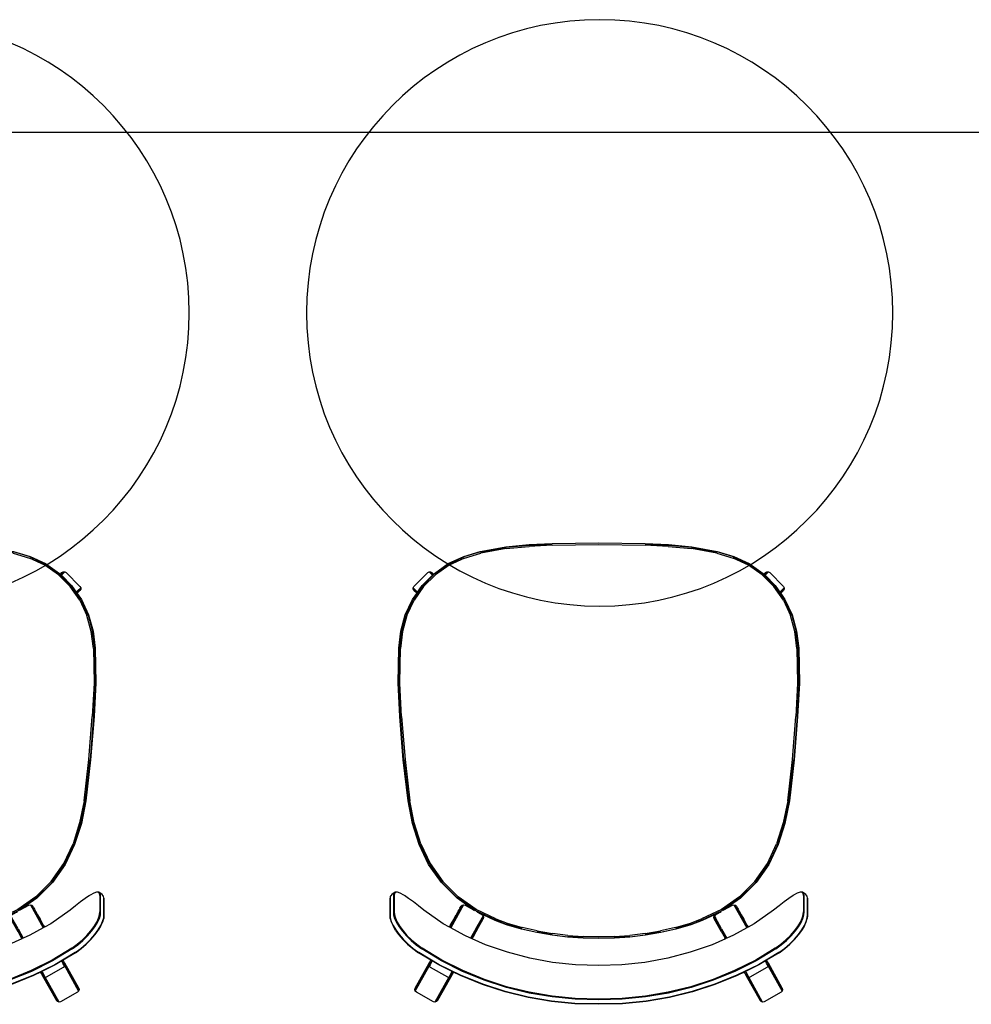
# Model space of a CAD drawing. Units: metres. Extents: x -185.2 to -135.5, y 69.2 to 110.8.
# Drawn here: x -158.2 to -157.2, y 86.3 to 87.3 of the extents above; entities that cross this region are included whole.
import ezdxf

# ---------------------------------------------------------------- set-up
doc = ezdxf.new("R2010")
doc.units = ezdxf.units.M
doc.layers.add('A-FLOR-FURN', color=1, linetype='Continuous')
doc.layers.add('A-Furniture', color=1, linetype='Continuous')

# ---------------------------------------------------------------- blocks, each defined once
blk = doc.blocks.new('Table Couch')
at = {"color": 251}
for p, q in [((-0.4701526006658937, 1.00469803500593), (-0.4876026054819491, 0.9949280439657)), ((-0.4686526050766374, 1.005088043097856), (-0.4701526006658937, 1.00469803500593)), ((-0.4671526094873811, 1.004668024067285), (-0.4686526050766374, 1.005088043097856)), ((-0.4543925961454774, 0.9796280084890154), (-0.4686526050766374, 1.005088043097856)), ((-0.4660725882252122, 1.003548037890795), (-0.4671526094873811, 1.004668024067285)), ((-0.452902584334221, 0.9792080043596056), (-0.4671526094873811, 1.004668024067285)), ((-0.4497672255015518, 0.9744356112820005), (-0.4660725882252122, 1.003548037890795)), ((-0.3732925925954247, 1.000418039850596), (-0.3968025867446328, 0.9947180476707248)), ((-0.3732025895818138, 1.000098052315119), (-0.3966725815637971, 0.9944180425924091)), ((-0.3494425837500954, 1.004438045315149), (-0.3732925925954247, 1.000418039850596)), ((-0.3493825842245484, 1.004118057779672), (-0.3732025895818138, 1.000098052315119)), ((-0.3487425830765629, 0.9998080608171251), (-0.3722425897224808, 0.9958480325263765)), ((-0.3486425851090813, 0.9990780380290774), (-0.372102585862484, 0.9951280531209735)), ((-0.3253625866576099, 1.006868052176836), (-0.3494425837500954, 1.004438045315149)), ((-0.3253525861158037, 1.006548049740198), (-0.3493825842245484, 1.004118057779672)), ((-0.325032585541811, 1.002208056740167), (-0.3487425830765629, 0.9998080608171251)), ((-0.3249625854744578, 1.001478048853281), (-0.3486425851090813, 0.9990780380290774)), ((-0.3009525864702651, 1.007388043097857), (-0.3253625866576099, 1.006868052176836)), ((-0.3009525864702651, 1.007048043302897), (-0.3253525861158037, 1.006548049740198)), ((-0.3009525864702651, 1.002738046340349), (-0.325032585541811, 1.002208056740167)), ((-0.3009525864702651, 1.002018037132624), (-0.3249625854744578, 1.001478048853281)), ((-0.2765425865157509, 1.006868052176836), (-0.3009525864702651, 1.007388043097857)), ((-0.2765525870575571, 1.006548049740198), (-0.3009525864702651, 1.007048043302897)), ((-0.2768725876315498, 1.002208056740167), (-0.3009525864702651, 1.002738046340349)), ((-0.2769425876989031, 1.001478048853281), (-0.3009525864702651, 1.002018037132624)), ((-0.2532625843389892, 0.9990780380290774), (-0.2769425876989031, 1.001478048853281)), ((-0.2531625863715076, 0.9998080608171251), (-0.2768725876315498, 1.002208056740167)), ((-0.2525225852235221, 1.004118057779672), (-0.2765525870575571, 1.006548049740198)), ((-0.2524625856979751, 1.004438045315149), (-0.2765425865157509, 1.006868052176836)), ((-0.2298025910361671, 0.9951280531209735), (-0.2532625843389892, 0.9990780380290774)), ((-0.2296625871761703, 0.9958480325263765), (-0.2531625863715076, 0.9998080608171251)), ((-0.2287025873168373, 1.000098052315119), (-0.2525225852235221, 1.004118057779672)), ((-0.2286125843032264, 1.000418039850596), (-0.2524625856979751, 1.004438045315149)), ((-0.2052325953348541, 0.9944180425924091), (-0.2287025873168373, 1.000098052315119)), ((-0.2051025901540183, 0.9947180476707248), (-0.2286125843032264, 1.000418039850596)), ((-0.1500884236789155, 0.9780956626585646), (-0.1358326068123244, 1.003548037890795)), ((-0.1347525855501555, 1.004668024067285), (-0.1490026107033156, 0.9792080043596056)), ((-0.1332525899608992, 1.005088043097856), (-0.1475125988920592, 0.9796280084890154)), ((-0.1347525855501555, 1.004668024067285), (-0.1358326068123244, 1.003548037890795)), ((-0.1332525899608992, 1.005088043097856), (-0.1347525855501555, 1.004668024067285)), ((-0.1317525943716429, 1.00469803500593), (-0.1332525899608992, 1.005088043097856)), ((-0.1143025895555876, 0.9949280439657), (-0.1317525943716429, 1.00469803500593)), ((-0.4887225916584398, 0.9938480376046923), (-0.4891425957878496, 0.9923480718177584)), ((-0.4891425957878496, 0.9923480718177584), (-0.4887626012762453, 0.9908480166238574)), ((-0.4891425957878496, 0.9923480718177584), (-0.4748825868566896, 0.9668980209869174)), ((-0.4887626012762453, 0.9908480166238574), (-0.4745025923450853, 0.9653880118173388)), ((-0.4876026054819491, 0.9949280439657), (-0.4887225916584398, 0.9938480376046923)), ((-0.4887225916584398, 0.9938480376046923), (-0.474462597628441, 0.9683880178970126)), ((-0.3968025867446328, 0.9947180476707248), (-0.4198825855358506, 0.9872180548232822)), ((-0.3966725815637971, 0.9944180425924091), (-0.4197125930889512, 0.9869380471032885)), ((-0.3954025853975678, 0.9902380433601168), (-0.4180925835474397, 0.9828280386251239)), ((-0.3952125806911851, 0.9895180490535525), (-0.4178625841244126, 0.9821080443185596)), ((-0.3722425897224808, 0.9958480325263765), (-0.3954025853975678, 0.9902380433601168)), ((-0.372102585862484, 0.9951280531209735), (-0.3952125806911851, 0.9895180490535525)), ((-0.206692596207466, 0.9895180490535525), (-0.2298025910361671, 0.9951280531209735)), ((-0.2065025915010833, 0.9902380433601168), (-0.2296625871761703, 0.9958480325263765)), ((-0.1840425927742385, 0.9821080443185596), (-0.206692596207466, 0.9895180490535525)), ((-0.1838125933512114, 0.9828280386251239), (-0.2065025915010833, 0.9902380433601168)), ((-0.1821925838096999, 0.9869380471032885), (-0.2052325953348541, 0.9944180425924091)), ((-0.1820225913628005, 0.9872180548232822), (-0.2051025901540183, 0.9947180476707248)), ((-0.1274425974090956, 0.9683880178970126), (-0.1131826033790968, 0.9938480376046923)), ((-0.1131425937612913, 0.9908480166238574), (-0.1274026026924513, 0.9653880118173388)), ((-0.127022608180847, 0.9668980209869174), (-0.112762599249687, 0.9923480718177584)), ((-0.1131826033790968, 0.9938480376046923), (-0.1143025895555876, 0.9949280439657)), ((-0.112762599249687, 0.9923480718177584), (-0.1131826033790968, 0.9938480376046923)), ((-0.1131425937612913, 0.9908480166238574), (-0.112762599249687, 0.9923480718177584)), ((-0.4733525952299501, 0.9694680093568591), (-0.4559025904138948, 0.9792479990762499)), ((-0.4423425842626955, 0.9777080443424014), (-0.464432587157097, 0.9668580618423251)), ((-0.4559025904138948, 0.9792479990762499), (-0.4543925961454774, 0.9796280084890154)), ((-0.4543925961454774, 0.9796280084890154), (-0.452902584334221, 0.9792080043596056)), ((-0.4541825940807725, 0.9792479990762499), (-0.4543925961454774, 0.9796280084890154)), ((-0.4513126006325151, 0.9741280047935275), (-0.4541825940807725, 0.9792479990762499)), ((-0.452902584334221, 0.9792080043596056), (-0.4518125941952134, 0.9780980019611146)), ((-0.4527125945289994, 0.9788680045646456), (-0.452902584334221, 0.9792080043596056)), ((-0.4521425953110124, 0.9778580038589265), (-0.4527125945289994, 0.9788680045646456)), ((-0.4512525936563875, 0.9762680201572207), (-0.4521425953110124, 0.9778580038589265)), ((-0.4425525863274004, 0.9779680547040729), (-0.4497675605725037, 0.9744354472240135)), ((-0.4198825855358506, 0.9872180548232822), (-0.4425525863274004, 0.9779680547040729)), ((-0.4197125930889512, 0.9869380471032885), (-0.4423425842626955, 0.9777080443424014)), ((-0.4180925835474397, 0.9828280386251239), (-0.4403125841720964, 0.9736680564206867)), ((-0.4178625841244126, 0.9821080443185596), (-0.440032591353264, 0.9729580458921222)), ((-0.1618725855453872, 0.9729580458921222), (-0.1840425927742385, 0.9821080443185596)), ((-0.1615925927265547, 0.9736680564206867), (-0.1838125933512114, 0.9828280386251239)), ((-0.1595625926359557, 0.9777080443424014), (-0.1821925838096999, 0.9869380471032885)), ((-0.1593525905712508, 0.9779680547040729), (-0.1820225913628005, 0.9872180548232822)), ((-0.1374725897415541, 0.9668580618423251), (-0.1595625926359557, 0.9777080443424014)), ((-0.1521377957283253, 0.974435535063201), (-0.1593525905712508, 0.9779680547040729)), ((-0.15074260439476, 0.9769280223888186), (-0.1502649647297031, 0.9777855401968847)), ((-0.1497625997265242, 0.9778580038589265), (-0.1506526013811491, 0.9762680201572207)), ((-0.1505925944050215, 0.9741280047935275), (-0.1477226009567641, 0.9792479990762499)), ((-0.1500884236789155, 0.9780956626585646), (-0.1502649647297031, 0.9777855401968847)), ((-0.1500884236789155, 0.9780956626585646), (-0.1490026107033156, 0.9792080043596056)), ((-0.1491926005085372, 0.9788680045646456), (-0.1497625997265242, 0.9778580038589265)), ((-0.1490026107033156, 0.9792080043596056), (-0.1491926005085372, 0.9788680045646456)), ((-0.1490026107033156, 0.9792080043596056), (-0.1475125988920592, 0.9796280084890154)), ((-0.1475125988920592, 0.9796280084890154), (-0.1477226009567641, 0.9792479990762499)), ((-0.1475125988920592, 0.9796280084890154), (-0.1460026046236418, 0.9792479990762499)), ((-0.1460026046236418, 0.9792479990762499), (-0.1285525998075865, 0.9694680093568591)), ((-0.4748825868566896, 0.9668980209869174), (-0.474462597628441, 0.9683880178970126)), ((-0.474462597628441, 0.9683880178970126), (-0.4733525952299501, 0.9694680093568591)), ((-0.4742525955637361, 0.9680180071634081), (-0.474462597628441, 0.9683880178970126)), ((-0.4736325880487825, 0.9669180034440783), (-0.4742525955637361, 0.9680180071634081)), ((-0.4647125799759294, 0.9671180424016741), (-0.4714682580007157, 0.9630406156949669)), ((-0.4511156643298866, 0.9737753864593532), (-0.4647125799759294, 0.9671180424016741)), ((-0.4403125841720964, 0.9736680564206867), (-0.4618825961454774, 0.962928044490221)), ((-0.440032591353264, 0.9729580458921222), (-0.4615425814493562, 0.9622180488628177)), ((-0.4511156643298866, 0.9737753864593532), (-0.4513126006325151, 0.9741280047935275)), ((-0.4501312638436621, 0.9742573702340522), (-0.4512525936563875, 0.9762680201572207)), ((-0.4501312638436621, 0.9742573702340522), (-0.4511156643298866, 0.9737753864593532)), ((-0.4497675605725037, 0.9744354472240135), (-0.4501312638436621, 0.9742573702340522)), ((-0.324642584900465, 0.9671080586236743), (-0.3482325871094132, 0.9645280417722492)), ((-0.3009525864702651, 0.9676080372852115), (-0.324642584900465, 0.9671080586236743)), ((-0.2772625882728958, 0.9671080586236743), (-0.3009525864702651, 0.9676080372852115)), ((-0.2536725823386574, 0.9645280417722492), (-0.2772625882728958, 0.9671080586236743)), ((-0.1403625954492949, 0.9622180488628177), (-0.1618725855453872, 0.9729580458921222)), ((-0.1400225807531737, 0.962928044490221), (-0.1615925927265547, 0.9736680564206867)), ((-0.151522605677452, 0.9755380122703341), (-0.1521377957283253, 0.974435535063201)), ((-0.1517739273032497, 0.9742573772103088), (-0.1521377957283253, 0.974435535063201)), ((-0.1506526013811491, 0.9762680201572207), (-0.1517739273032497, 0.9742573772103088)), ((-0.1507895268126324, 0.9737753934334592), (-0.1517739273032497, 0.9742573772103088)), ((-0.151522605677452, 0.9755380122703341), (-0.15074260439476, 0.9769280223888186)), ((-0.1505925944050215, 0.9741280047935275), (-0.1507895268126324, 0.9737753934334592)), ((-0.1371925969227217, 0.9671180424016741), (-0.1507895268126324, 0.9737753934334592)), ((-0.130440863191004, 0.963042996294788), (-0.1371925969227217, 0.9671180424016741)), ((-0.1285525998075865, 0.9694680093568591), (-0.1274425974090956, 0.9683880178970126)), ((-0.1276525994738005, 0.9680180071634081), (-0.1282726069887541, 0.9669180034440783)), ((-0.1274425974090956, 0.9683880178970126), (-0.1276525994738005, 0.9680180071634081)), ((-0.1274425974090956, 0.9683880178970126), (-0.127022608180847, 0.9668980209869174)), ((-0.4727523645069105, 0.9622655861356237), (-0.4855225880249406, 0.9545580473464755)), ((-0.464432587157097, 0.9668580618423251), (-0.4851725895508195, 0.9543280479234485)), ((-0.4618825961454774, 0.962928044490221), (-0.4820425708397295, 0.9506180462163715)), ((-0.4615425814493562, 0.9622180488628177), (-0.4816325951918031, 0.9499480602067737)), ((-0.474692597051468, 0.9665480225127963), (-0.4748825868566896, 0.9668980209869174)), ((-0.4745025923450853, 0.9653880118173388), (-0.4748825868566896, 0.9668980209869174)), ((-0.4741325965126421, 0.9655480204862383), (-0.474692597051468, 0.9665480225127963)), ((-0.4745025923450853, 0.9653880118173388), (-0.4743325849970247, 0.9650880216401843)), ((-0.4727523645069105, 0.9622655861356237), (-0.4743325849970247, 0.9650880216401843)), ((-0.473232596178856, 0.96395800698221), (-0.4741325965126421, 0.9655480204862383)), ((-0.4726625820597078, 0.9651680110734728), (-0.4736325880487825, 0.9669180034440783)), ((-0.472405492418698, 0.9624749426962975), (-0.473232596178856, 0.96395800698221)), ((-0.472405492418698, 0.9624749426962975), (-0.4727523645069105, 0.9622655861356237)), ((-0.4714682580007157, 0.9630406156949669), (-0.4726625820597078, 0.9651680110734728)), ((-0.4714682580007157, 0.9630406156949669), (-0.472405492418698, 0.9624749426962975)), ((-0.371532586644497, 0.9601980474513797), (-0.3944625828965569, 0.9541580554765491)), ((-0.3482325871094132, 0.9645280417722492), (-0.371532586644497, 0.9601980474513797)), ((-0.2303725902541541, 0.9601980474513797), (-0.2536725823386574, 0.9645280417722492)), ((-0.2074425940020942, 0.9541580554765491), (-0.2303725902541541, 0.9601980474513797)), ((-0.120272581706848, 0.9499480602067737), (-0.1403625954492949, 0.9622180488628177)), ((-0.1198626060589216, 0.9506180462163715), (-0.1400225807531737, 0.962928044490221)), ((-0.1167325873478315, 0.9543280479234485), (-0.1374725897415541, 0.9668580618423251)), ((-0.1292426129778288, 0.9651680110734728), (-0.130440863191004, 0.963042996294788)), ((-0.129499698050844, 0.9624749508870835), (-0.130440863191004, 0.963042996294788)), ((-0.1286725988586805, 0.96395800698221), (-0.129499698050844, 0.9624749508870835)), ((-0.1291525717035969, 0.9622654408669679), (-0.129499698050844, 0.9624749508870835)), ((-0.1282726069887541, 0.9669180034440783), (-0.1292426129778288, 0.9651680110734728)), ((-0.1276673518605002, 0.9649172493758023), (-0.1291525717035969, 0.9622654408669679)), ((-0.1163825888737105, 0.9545580473464755), (-0.1291525717035969, 0.9622654408669679)), ((-0.1277725985248946, 0.9655480204862383), (-0.1286725988586805, 0.96395800698221)), ((-0.1272125979860685, 0.9665480225127963), (-0.1277725985248946, 0.9655480204862383)), ((-0.1276673518605002, 0.9649172493758023), (-0.1275726100405119, 0.9650880216401843)), ((-0.1274026026924513, 0.9653880118173388), (-0.1275726100405119, 0.9650880216401843)), ((-0.127022608180847, 0.9668980209869174), (-0.1274026026924513, 0.9653880118173388)), ((-0.127022608180847, 0.9668980209869174), (-0.1272125979860685, 0.9665480225127963)), ((-0.4965525765522386, 0.9459280547422199), (-0.4912325788839723, 0.9504280415099887)), ((-0.4963325907095338, 0.9456080523055819), (-0.4909525860651399, 0.950148033789995)), ((-0.4912325788839723, 0.9504280415099887), (-0.4855225880249406, 0.9545580473464755)), ((-0.4909525860651399, 0.950148033789995), (-0.4851725895508195, 0.9543280479234485)), ((-0.4877525915010835, 0.9465080377382068), (-0.4820425708397295, 0.9506180462163715)), ((-0.487252583037224, 0.9458980438035755), (-0.4816325951918031, 0.9499480602067737)), ((-0.3944625828965569, 0.9541580554765491), (-0.4169225890739823, 0.9463980373662738)), ((-0.1849825878246688, 0.9463980373662738), (-0.2074425940020942, 0.9541580554765491)), ((-0.120272581706848, 0.9499480602067737), (-0.1146525938614271, 0.9458980438035755)), ((-0.1198626060589216, 0.9506180462163715), (-0.1141525853975676, 0.9465080377382068)), ((-0.1167325873478315, 0.9543280479234485), (-0.1109525908335112, 0.950148033789995)), ((-0.1163825888737105, 0.9545580473464755), (-0.1106725980146788, 0.9504280415099887)), ((-0.1109525908335112, 0.950148033789995), (-0.1055725861891173, 0.9456080523055819)), ((-0.1106725980146788, 0.9504280415099887), (-0.1053526003464125, 0.9459280547422199)), ((-0.5054325808390047, 0.9364280429405001), (-0.5013225872620012, 0.9412180510085849)), ((-0.5053025831087495, 0.9359880414527681), (-0.5011425812347795, 0.9408380415958194)), ((-0.5019525934561159, 0.9326980587762621), (-0.4978325862987902, 0.9374180462878969)), ((-0.5013225872620012, 0.9412180510085849), (-0.4965525765522386, 0.9459280547422199)), ((-0.5012725789650346, 0.9323180493634966), (-0.4972025801046754, 0.9369580325406817)), ((-0.5011425812347795, 0.9408380415958194), (-0.4963325907095338, 0.9456080523055819)), ((-0.4978325862987902, 0.9374180462878969), (-0.4930625904901887, 0.9420680579465655)), ((-0.4972025801046754, 0.9369580325406817), (-0.4924925763710405, 0.9415380385440616)), ((-0.4930625904901887, 0.9420680579465655), (-0.4877525915010835, 0.9465080377382068)), ((-0.4924925763710405, 0.9415380385440616), (-0.487252583037224, 0.9458980438035755)), ((-0.4320350004731914, 0.9397066870472739), (-0.4388525832994844, 0.9366880533021715)), ((-0.4310272952302606, 0.9401528705596613), (-0.4320350004731914, 0.9397066870472739)), ((-0.426702587862816, 0.9301680146497515), (-0.4320350004731914, 0.9397066870472739)), ((-0.4306580772416987, 0.9403163498906749), (-0.4310272952302606, 0.9401528705596613)), ((-0.4187725922068025, 0.9182680218261507), (-0.4310272952302606, 0.9401528705596613)), ((-0.4169225890739823, 0.9463980373662738), (-0.4306580772416987, 0.9403163498906749)), ((-0.4301125993927385, 0.9393380253356722), (-0.4306580772416987, 0.9403163498906749)), ((-0.4301125993927385, 0.9393380253356722), (-0.429862587710228, 0.9388980089467791)), ((-0.4267230352801468, 0.9332886918193799), (-0.429862587710228, 0.9388980089467791)), ((-0.3328125970252419, 0.9386580554336336), (-0.348642596025076, 0.9366980609983232)), ((-0.3485725903697873, 0.9362680581897523), (-0.3327625924535657, 0.9382180688470628)), ((-0.3326325909980202, 0.9368880508035448), (-0.3483825893886948, 0.9349480686277177)), ((-0.3169025955536032, 0.9398280499070909), (-0.3328125970252419, 0.9386580554336336)), ((-0.3168825944699907, 0.939388048419359), (-0.3327625924535657, 0.9382180688470628)), ((-0.3326325909980202, 0.9368880508035448), (-0.3168125925399924, 0.9380480614990022)), ((-0.3009525956400299, 0.9402180430978563), (-0.3169025955536032, 0.9398280499070909)), ((-0.3009525936609694, 0.9397780565112855), (-0.3168825944699907, 0.939388048419359)), ((-0.3009525936609694, 0.9384380546897676), (-0.3168125925399924, 0.9380480614990022)), ((-0.2850025957264566, 0.9398280499070909), (-0.3009525956400299, 0.9402180430978563)), ((-0.2850225930847788, 0.939388048419359), (-0.3009525936609694, 0.9397780565112855)), ((-0.2850925950147772, 0.9380480614990022), (-0.3009525936609694, 0.9384380546897676)), ((-0.2850925950147772, 0.9380480614990022), (-0.2692725946941041, 0.9368880508035448)), ((-0.2691425932385587, 0.9382180688470628), (-0.2850225930847788, 0.939388048419359)), ((-0.2690925942548179, 0.9386580554336336), (-0.2850025957264566, 0.9398280499070909)), ((-0.2535225944407844, 0.9349480686277177), (-0.2692725946941041, 0.9368880508035448)), ((-0.2691425932385587, 0.9382180688470628), (-0.2533325934596919, 0.9362680581897523)), ((-0.2532625952549838, 0.9366980609983232), (-0.2690925942548179, 0.9386580554336336)), ((-0.1712471141919025, 0.9403163563263416), (-0.1849825878246688, 0.9463980373662738)), ((-0.1831326028307342, 0.9182680218261507), (-0.1708778961996009, 0.9401528769936722)), ((-0.1752426018913649, 0.9331680058282641), (-0.1720426073273085, 0.9388980089467791)), ((-0.1752026071747206, 0.9301680146497515), (-0.169870190960991, 0.9397066934831979)), ((-0.1720426073273085, 0.9388980089467791), (-0.1717925956447982, 0.9393380253356722)), ((-0.1712471141919025, 0.9403163563263416), (-0.1717925956447982, 0.9393380253356722)), ((-0.1708778961996009, 0.9401528769936722), (-0.1712471141919025, 0.9403163563263416)), ((-0.169870190960991, 0.9397066934831979), (-0.1708778961996009, 0.9401528769936722)), ((-0.1630525935991667, 0.9366880533021715), (-0.169870190960991, 0.9397066934831979)), ((-0.1146525938614271, 0.9458980438035755), (-0.1094126005276106, 0.9415380385440616)), ((-0.1141525853975676, 0.9465080377382068), (-0.1088425864084623, 0.9420680579465655)), ((-0.1094126005276106, 0.9415380385440616), (-0.1047025967939756, 0.9369580325406817)), ((-0.1088425864084623, 0.9420680579465655), (-0.104072590599861, 0.9374180462878969)), ((-0.1055725861891173, 0.9456080523055819), (-0.1007625956638716, 0.9408380415958194)), ((-0.1053526003464125, 0.9459280547422199), (-0.1005825896366499, 0.9412180510085849)), ((-0.1047025967939756, 0.9369580325406817), (-0.1006325979336165, 0.9323180493634966)), ((-0.104072590599861, 0.9374180462878969), (-0.09995258344253521, 0.9326980587762621)), ((-0.1007625956638716, 0.9408380415958194), (-0.09660259378990155, 0.9359880414527681)), ((-0.1005825896366499, 0.9412180510085849), (-0.09647259605964642, 0.9364280429405001)), ((-0.5133125830992128, 0.9230980452817705), (-0.5114625890358354, 0.9272180524390963)), ((-0.508822595010605, 0.9317080405277041), (-0.5114625890358354, 0.9272180524390963)), ((-0.5113925833805467, 0.9266680505794314), (-0.5087225933178331, 0.9312180456441668)), ((-0.508822595010605, 0.9317080405277041), (-0.5054325808390047, 0.9364280429405001)), ((-0.5087225933178331, 0.9312180456441668), (-0.5053025831087495, 0.9359880414527681)), ((-0.5080225963695909, 0.9235580441278246), (-0.5053625900848772, 0.9280280497592714)), ((-0.5072625924452212, 0.9233280447047976), (-0.5046425808771516, 0.9277280446809557)), ((-0.5053625900848772, 0.9280280497592714), (-0.5019525934561159, 0.9326980587762621)), ((-0.5046425808771516, 0.9277280446809557), (-0.5012725789650346, 0.9323180493634966)), ((-0.4537816497524625, 0.9283933400656093), (-0.4600725818975832, 0.9248980459493426)), ((-0.4534286032839412, 0.9285894956139008), (-0.4537816497524625, 0.9283933400656093)), ((-0.4537816497524625, 0.9283933400656093), (-0.4527925988634492, 0.9266280351918963)), ((-0.4524714868754422, 0.9291212774347877), (-0.4534286032839412, 0.9285894956139008)), ((-0.4534286032839412, 0.9285894956139008), (-0.440752594729271, 0.9059580235523013)), ((-0.4388525832994844, 0.9366880533021715), (-0.4524714868754422, 0.9291212774347877)), ((-0.4392625978191758, 0.9055380194228915), (-0.4524714868754422, 0.9291212774347877)), ((-0.4267230352801468, 0.9332886918193799), (-0.4266625931461716, 0.9331680058282641)), ((-0.426702587862816, 0.9301680146497515), (-0.4203525921305086, 0.9188480346244601)), ((-0.4250136159996949, 0.9302359136828254), (-0.4266625931461716, 0.9331680058282641)), ((-0.4250136159996949, 0.9302359136828254), (-0.4240725999673273, 0.92854800510824)), ((-0.4240725999673273, 0.92854800510824), (-0.4191625928481484, 0.9197880296748904)), ((-0.3799225957878495, 0.9304780629962709), (-0.3952925922163392, 0.92622805810869)), ((-0.3798125954159166, 0.9300480601877), (-0.395152595806923, 0.9258080539792802)), ((-0.3947225929983522, 0.924538057813051), (-0.3794925929792786, 0.9287580666631486)), ((-0.364352595973816, 0.933978062638643), (-0.3799225957878495, 0.9304780629962709)), ((-0.3798125954159166, 0.9300480601877), (-0.3642725916393663, 0.9335380611509111)), ((-0.364012596178856, 0.9322280553668764), (-0.3794925929792786, 0.9287580666631486)), ((-0.348642596025076, 0.9366980609983232), (-0.364352595973816, 0.933978062638643)), ((-0.3485725903697873, 0.9362680581897523), (-0.3642725916393663, 0.9335380611509111)), ((-0.364012596178856, 0.9322280553668764), (-0.3483825893886948, 0.9349480686277177)), ((-0.2535225944407844, 0.9349480686277177), (-0.2378925913759136, 0.9322280553668764)), ((-0.2376325959154033, 0.9335380611509111), (-0.2533325934596919, 0.9362680581897523)), ((-0.2375525953062438, 0.933978062638643), (-0.2532625952549838, 0.9366980609983232)), ((-0.2224125983007812, 0.9287580666631486), (-0.2378925913759136, 0.9322280553668764)), ((-0.2376325959154033, 0.9335380611509111), (-0.2220925958641433, 0.9300480601877)), ((-0.2219825954922103, 0.9304780629962709), (-0.2375525953062438, 0.933978062638643)), ((-0.2224125983007812, 0.9287580666631486), (-0.2071825982817077, 0.924538057813051)), ((-0.2067525954731368, 0.9258080539792802), (-0.2220925958641433, 0.9300480601877)), ((-0.2066125990637206, 0.92622805810869), (-0.2219825954922103, 0.9304780629962709)), ((-0.1752426018913649, 0.9331680058282641), (-0.1827426021893881, 0.9197880296748904)), ((-0.1752026071747206, 0.9301680146497515), (-0.1815526029070281, 0.9188480346244601)), ((-0.1494337038583503, 0.9291212851217072), (-0.1630525935991667, 0.9366880533021715)), ((-0.1626425972183608, 0.9055380194228915), (-0.1494337038583503, 0.9291212851217072)), ((-0.148476587449844, 0.928589503300816), (-0.1611526003082656, 0.9059580235523013)), ((-0.148476587449844, 0.928589503300816), (-0.1494337038583503, 0.9291212851217072)), ((-0.1491125961740874, 0.9266280351918963), (-0.1481235409801727, 0.9283933477518855)), ((-0.1481235409801727, 0.9283933477518855), (-0.148476587449844, 0.928589503300816)), ((-0.141832595001068, 0.9248980459493426), (-0.1481235409801727, 0.9283933477518855)), ((-0.1006325979336165, 0.9323180493634966), (-0.09726259602149948, 0.9277280446809557)), ((-0.09995258344253521, 0.9326980587762621), (-0.09654258681377392, 0.9280280497592714)), ((-0.09726259602149948, 0.9277280446809557), (-0.09464258445343002, 0.9233280447047976)), ((-0.09660259378990155, 0.9359880414527681), (-0.09318258358081799, 0.9312180456441668)), ((-0.09654258681377392, 0.9280280497592714), (-0.09388258052906018, 0.9235580441278246)), ((-0.09647259605964642, 0.9364280429405001), (-0.0930825818880461, 0.9317080405277041)), ((-0.09318258358081799, 0.9312180456441668), (-0.09051259351810437, 0.9266680505794314)), ((-0.0904425878628157, 0.9272180524390963), (-0.0930825818880461, 0.9317080405277041)), ((-0.0904425878628157, 0.9272180524390963), (-0.08859259379943826, 0.9230980452817705)), ((-0.514352579842415, 0.9195180413049486), (-0.5145625819071199, 0.9165780422014025)), ((-0.5145325858696367, 0.9158880439323214), (-0.5143225838049318, 0.918868052653673)), ((-0.514352579842415, 0.9195180413049486), (-0.5133125830992128, 0.9230980452817705)), ((-0.5143225838049318, 0.918868052653673), (-0.5132625897034074, 0.9224980500263003)), ((-0.5132625897034074, 0.9224980500263003), (-0.5113925833805467, 0.9266680505794314)), ((-0.5109225858553317, 0.9158080544990328), (-0.5098825742109682, 0.919428053192499)), ((-0.5101325709923173, 0.9157080528062609), (-0.5091025878294374, 0.9192680445235994)), ((-0.5098825742109682, 0.919428053192499), (-0.5080225963695909, 0.9235580441278246)), ((-0.5091025878294374, 0.9192680445235994), (-0.5072625924452212, 0.9233280447047976)), ((-0.4600725818975832, 0.9248980459493426), (-0.4799025852783586, 0.9109880503934649)), ((-0.4527925988634492, 0.9266280351918963), (-0.4525525858600999, 0.9261980174821642)), ((-0.4525525858600999, 0.9261980174821642), (-0.4493425926168825, 0.9204680143636492)), ((-0.4493425926168825, 0.9204680143636492), (-0.4492725869615937, 0.9203380315345553)), ((-0.4492725869615937, 0.9203380315345553), (-0.4467525919874574, 0.9158480136436251)), ((-0.4272325904854203, 0.9115180639117982), (-0.4067325936444665, 0.9210680542081621)), ((-0.4062025891431237, 0.9198480514377382), (-0.4265625895746614, 0.9103580532163408)), ((-0.4069125922211076, 0.9214780596584108), (-0.4251718385805309, 0.9129618176369803)), ((-0.4203525921305086, 0.9188480346244601), (-0.4191881310112561, 0.9167839736223363)), ((-0.4203025987347032, 0.915688034777048), (-0.4191881310112561, 0.9167839736223363)), ((-0.4191881310112561, 0.9167839736223363), (-0.4187725922068025, 0.9182680218261507)), ((-0.4187725922068025, 0.9182680218261507), (-0.4191625928481484, 0.9197880296748904)), ((-0.3952925922163392, 0.92622805810869), (-0.4069125922211076, 0.9214780596584108)), ((-0.4067325936444665, 0.9210680542081621), (-0.395152595806923, 0.9258080539792802)), ((-0.4062025891431237, 0.9198480514377382), (-0.3947225929983522, 0.924538057813051)), ((-0.2071825982817077, 0.924538057813051), (-0.1957026021369361, 0.9198480514377382)), ((-0.2067525954731368, 0.9258080539792802), (-0.1951725976355934, 0.9210680542081621)), ((-0.1949925990589522, 0.9214780596584108), (-0.2066125990637206, 0.92622805810869)), ((-0.1753426017053984, 0.9103580532163408), (-0.1957026021369361, 0.9198480514377382)), ((-0.1951725976355934, 0.9210680542081621), (-0.1746726007946395, 0.9115180639117982)), ((-0.1767333752047843, 0.912961828133591), (-0.1949925990589522, 0.9214780596584108)), ((-0.1827426021893881, 0.9197880296748904), (-0.1831326028307342, 0.9182680218261507)), ((-0.1831326028307342, 0.9182680218261507), (-0.1827125987013243, 0.9167680262368945)), ((-0.1827125987013243, 0.9167680262368945), (-0.1815526029070281, 0.9188480346244601)), ((-0.1827125987013243, 0.9167680262368945), (-0.1815992452943584, 0.9156861585957485)), ((-0.1551526030500792, 0.9158480136436251), (-0.1526326080759429, 0.9203380315345553)), ((-0.1526326080759429, 0.9203380315345553), (-0.1526187167684525, 0.920367522037377)), ((-0.1493526091774367, 0.9261980174821642), (-0.1526187167684525, 0.920367522037377)), ((-0.1493526091774367, 0.9261980174821642), (-0.1491125961740874, 0.9266280351918963)), ((-0.1220025916202925, 0.9109880503934649), (-0.141832595001068, 0.9248980459493426)), ((-0.09464258445343002, 0.9233280447047976), (-0.09280258906921368, 0.9192680445235994)), ((-0.09388258052906018, 0.9235580441278246), (-0.09202260268768295, 0.919428053192499)), ((-0.09280258906921368, 0.9192680445235994), (-0.09177260590633377, 0.9157080528062609)), ((-0.09202260268768295, 0.919428053192499), (-0.09098259104331954, 0.9158080544990328)), ((-0.09051259351810437, 0.9266680505794314), (-0.08864258719524362, 0.9224980500263003)), ((-0.08864258719524362, 0.9224980500263003), (-0.08758259309371927, 0.918868052653673)), ((-0.08859259379943826, 0.9230980452817705), (-0.08755259705623605, 0.9195180413049486)), ((-0.08758259309371927, 0.918868052653673), (-0.08737259102901437, 0.9158880439323214)), ((-0.08734259499153116, 0.9165780422014025), (-0.08755259705623605, 0.9195180413049486)), ((-0.5145625819071199, 0.9165780422014025), (-0.514572580586281, 0.8996680554670122)), ((-0.5145425696476366, 0.8989580449384478), (-0.5145325858696367, 0.9158880439323214)), ((-0.5111425716980365, 0.895958038858774), (-0.5111325730188753, 0.9128380593580034)), ((-0.5111325730188753, 0.9128380593580034), (-0.5109225858553317, 0.9158080544990328)), ((-0.5103425730570222, 0.8959280428212907), (-0.5103325743778612, 0.9127780523818758)), ((-0.5103325743778612, 0.9127780523818758), (-0.5101325709923173, 0.9157080528062609)), ((-0.4799025852783586, 0.9109880503934649), (-0.4854025740726854, 0.9066380438131121)), ((-0.4467525919874574, 0.9158480136436251), (-0.4462825944622423, 0.9149980216068057)), ((-0.4462825944622423, 0.9149980216068057), (-0.444682597180214, 0.9121480106157092)), ((-0.4289753831472345, 0.91083226790867), (-0.4460125835426713, 0.898908060559633)), ((-0.4272325904854203, 0.9115180639117982), (-0.4457325907238389, 0.8985580620855119)), ((-0.4265625895746614, 0.9103580532163408), (-0.4448726000078584, 0.8975380477994707)), ((-0.444682597180214, 0.9121480106157092), (-0.4439625879724885, 0.910858031992319)), ((-0.4439625879724885, 0.910858031992319), (-0.4435294496652878, 0.9100886377230681)), ((-0.4429763502377045, 0.9091008789880364), (-0.4435294496652878, 0.9100886377230681)), ((-0.4429763502377045, 0.9091008789880364), (-0.4424425950249101, 0.9081580309909609)), ((-0.4424425950249101, 0.9081580309909609), (-0.4418425848682786, 0.9070780246299532)), ((-0.4418425848682786, 0.9070780246299532), (-0.440752594729271, 0.9059580235523013)), ((-0.4377526035507585, 0.905918028835657), (-0.4289753831472345, 0.91083226790867)), ((-0.4289753831472345, 0.91083226790867), (-0.4282777941789097, 0.9113205051371842)), ((-0.4251718385805309, 0.9129618176369803), (-0.4262166468516064, 0.9124745116481501)), ((-0.4251718385805309, 0.9129618176369803), (-0.4203025987347032, 0.915688034777048)), ((-0.1815992452943584, 0.9156861585957485), (-0.1767333752047843, 0.912961828133591)), ((-0.1767333752047843, 0.912961828133591), (-0.1756885669337223, 0.912474522144767)), ((-0.1570325912722014, 0.8975380477994707), (-0.1753426017053984, 0.9103580532163408)), ((-0.1561726005562209, 0.8985580620855119), (-0.1746726007946395, 0.9115180639117982)), ((-0.1729297931067237, 0.9108322573920156), (-0.1736273820750576, 0.911320494620536)), ((-0.1729297931067237, 0.9108322573920156), (-0.1641455687817728, 0.9059162614819252)), ((-0.1558926077373885, 0.898908060559633), (-0.1729297931067237, 0.9108322573920156)), ((-0.1611526003082656, 0.9059580235523013), (-0.160061997007555, 0.9070776812104688)), ((-0.160061997007555, 0.9070776812104688), (-0.1597880989464313, 0.9075667152032272)), ((-0.1597880989464313, 0.9075667152032272), (-0.1594626000126265, 0.9081580309909609)), ((-0.1594626000126265, 0.9081580309909609), (-0.1589288447998321, 0.9091008789880364)), ((-0.1589288447998321, 0.9091008789880364), (-0.1583754948878254, 0.9100890826647339)), ((-0.1583754948878254, 0.9100890826647339), (-0.1579426070650481, 0.910858031992319)), ((-0.1579426070650481, 0.910858031992319), (-0.1572225978573226, 0.9121480106157092)), ((-0.1572225978573226, 0.9121480106157092), (-0.1556226005752944, 0.9149980216068057)), ((-0.1556226005752944, 0.9149980216068057), (-0.1551526030500792, 0.9158480136436251)), ((-0.1165026028259657, 0.9066380438131121), (-0.1220025916202925, 0.9109880503934649)), ((-0.09177260590633377, 0.9157080528062609), (-0.09157260252078994, 0.9127780523818758)), ((-0.09156260384162884, 0.8959280428212907), (-0.09157260252078994, 0.9127780523818758)), ((-0.09098259104331954, 0.9158080544990328), (-0.09077260387977582, 0.9128380593580034)), ((-0.09077260387977582, 0.9128380593580034), (-0.09076260520061477, 0.895958038858774)), ((-0.08737259102901437, 0.9158880439323214), (-0.0873626072510145, 0.8989580449384478)), ((-0.08733259631237009, 0.8996680554670122), (-0.08734259499153116, 0.9165780422014025)), ((-0.514572580586281, 0.8996680554670122), (-0.5145425696476366, 0.8989580449384478)), ((-0.5143025715454485, 0.8968980488103655), (-0.5145425696476366, 0.8989580449384478)), ((-0.5138725836380388, 0.8962580439370896), (-0.5143025715454485, 0.8968980488103655)), ((-0.4955325920685197, 0.8990380492728975), (-0.4998725850685504, 0.89617803960264)), ((-0.4906625945671464, 0.902588042311075), (-0.4955325920685197, 0.8990380492728975)), ((-0.4854025740726854, 0.9066380438131121), (-0.4906625945671464, 0.902588042311075)), ((-0.4460125835426713, 0.898908060559633), (-0.4620425857028484, 0.8828780568986527)), ((-0.4457325907238389, 0.8985580620855119), (-0.4616925837286379, 0.8825980541795517)), ((-0.460672599244919, 0.88173804856241), (-0.4448726000078584, 0.8975380477994707)), ((-0.440752594729271, 0.9059580235523013), (-0.4392625978191758, 0.9055380194228915)), ((-0.4392625978191758, 0.9055380194228915), (-0.4377526035507585, 0.905918028835657)), ((-0.1641455687817728, 0.9059162614819252), (-0.1626425972183608, 0.9055380194228915)), ((-0.1626425972183608, 0.9055380194228915), (-0.1611526003082656, 0.9059580235523013)), ((-0.1570325912722014, 0.8975380477994707), (-0.1412325920351409, 0.88173804856241)), ((-0.140212607551422, 0.8825980541795517), (-0.1561726005562209, 0.8985580620855119)), ((-0.1398626090773009, 0.8828780618995453), (-0.1558926077373885, 0.898908060559633)), ((-0.1112425823315046, 0.902588042311075), (-0.1165026028259657, 0.9066380438131121)), ((-0.1063725848301313, 0.8990380492728975), (-0.1112425823315046, 0.902588042311075)), ((-0.1020325918301009, 0.89617803960264), (-0.1063725848301313, 0.8990380492728975)), ((-0.0876026053532026, 0.8968980488103655), (-0.08803259326061227, 0.8962580439370896)), ((-0.0873626072510145, 0.8989580449384478), (-0.0876026053532026, 0.8968980488103655)), ((-0.0873626072510145, 0.8989580449384478), (-0.08733259631237009, 0.8996680554670122)), ((-0.5127325852020647, 0.8951480489891794), (-0.5138725836380388, 0.8962580439370896)), ((-0.5104825694664384, 0.8931680497449662), (-0.5127325852020647, 0.8951480489891794)), ((-0.5109125871761705, 0.8939080488604334), (-0.5111425716980365, 0.895958038858774)), ((-0.5097825725181963, 0.8928080525916842), (-0.5109125871761705, 0.8939080488604334)), ((-0.5097825725181963, 0.8928080525916842), (-0.5104825694664384, 0.8931680497449662)), ((-0.5101225872143175, 0.8939180475395944), (-0.5103425730570222, 0.8959280428212907)), ((-0.5090025861366655, 0.892838056079748), (-0.5101225872143175, 0.8939180475395944)), ((-0.507732575069275, 0.8927580517452982), (-0.5097825725181963, 0.8928080525916842)), ((-0.5069925834043886, 0.8927880477827814), (-0.5090025861366655, 0.892838056079748)), ((-0.5069925834043886, 0.8927880477827814), (-0.507732575069275, 0.8927580517452982)), ((-0.5040825803383256, 0.8938080471676615), (-0.5069925834043886, 0.8927880477827814)), ((-0.5003525961740877, 0.895848038486841), (-0.5040825803383256, 0.8938080471676615)), ((-0.5003525961740877, 0.895848038486841), (-0.4998725850685504, 0.89617803960264)), ((-0.1020325918301009, 0.89617803960264), (-0.1015525807245634, 0.895848038486841)), ((-0.09782259656032544, 0.8938080471676615), (-0.1015525807245634, 0.895848038486841)), ((-0.09491259349426251, 0.8927880477827814), (-0.09782259656032544, 0.8938080471676615)), ((-0.09290259076198562, 0.892838056079748), (-0.09491259349426251, 0.8927880477827814)), ((-0.09417260182937606, 0.8927580517452982), (-0.09491259349426251, 0.8927880477827814)), ((-0.09212260438045483, 0.8928080525916842), (-0.09417260182937606, 0.8927580517452982)), ((-0.09178258968433362, 0.8939180475395944), (-0.09290259076198562, 0.892838056079748)), ((-0.09099258972248059, 0.8939080488604334), (-0.09212260438045483, 0.8928080525916842)), ((-0.09142260743221264, 0.8931680497449662), (-0.09212260438045483, 0.8928080525916842)), ((-0.09156260384162884, 0.8959280428212907), (-0.09178258968433362, 0.8939180475395944)), ((-0.0891725916965864, 0.8951480489891794), (-0.09142260743221264, 0.8931680497449662)), ((-0.09076260520061477, 0.895958038858774), (-0.09099258972248059, 0.8939080488604334)), ((-0.08803259326061227, 0.8962580439370896), (-0.0891725916965864, 0.8951480489891794)), ((-0.4620425857028484, 0.8828780568986527), (-0.4750325949676897, 0.8643180621355797)), ((-0.4746526004560855, 0.8640980464905526), (-0.4616925837286379, 0.8825980541795517)), ((-0.473492589760628, 0.8634280530303742), (-0.460672599244919, 0.88173804856241)), ((-0.1412325920351409, 0.88173804856241), (-0.1284126015194319, 0.8634280530303742)), ((-0.140212607551422, 0.8825980541795517), (-0.1272525908239745, 0.8640980464905526)), ((-0.1268725963123702, 0.8643180621355797), (-0.1398626090773009, 0.8828780618995453)), ((-0.4750325949676897, 0.8643180621355797), (-0.4846125813015368, 0.8437780556768204)), ((-0.4746526004560855, 0.8640980464905526), (-0.4842026056536105, 0.8436180544585015)), ((-0.4829525919445422, 0.8431280521243836), (-0.473492589760628, 0.8634280530303742)), ((-0.1284126015194319, 0.8634280530303742), (-0.1189525993355177, 0.8431280521243836)), ((-0.1177025856264494, 0.8436180544585015), (-0.1272525908239745, 0.8640980464905526)), ((-0.1172926099785231, 0.8437780556768204), (-0.1268725963123702, 0.8643180621355797)), ((-0.4846125813015368, 0.8437780556768204), (-0.4914726005125537, 0.822288052050459)), ((-0.4910425962694551, 0.8221780513912464), (-0.4842026056536105, 0.8436180544585015)), ((-0.4829525919445422, 0.8431280521243836), (-0.4897425891645815, 0.8218380515962864)), ((-0.1121626021154784, 0.8218380515962864), (-0.1189525993355177, 0.8431280521243836)), ((-0.1177025856264494, 0.8436180544585015), (-0.1108625950106047, 0.8221780513912464)), ((-0.1104325922020339, 0.82228805921376), (-0.1172926099785231, 0.8437780556768204)), ((-0.4914726005125537, 0.822288052050459), (-0.4960725875385669, 0.7993180589318301)), ((-0.495632600951996, 0.7992480514138962), (-0.4910425962694551, 0.8221780513912464)), ((-0.4897425891645815, 0.8218380515962864), (-0.4943125964888002, 0.7990380530744816)), ((-0.1075925947912597, 0.7990380530744816), (-0.1121626021154784, 0.8218380515962864)), ((-0.1108625950106047, 0.8221780513912464), (-0.1062725903280638, 0.7992480514138962)), ((-0.1058326037414931, 0.7993180589318301), (-0.1104325922020339, 0.82228805921376)), ((-0.4960725875385669, 0.7993180589318301), (-0.5009825946577455, 0.7571880589738513)), ((-0.5005325944908525, 0.7571380525395299), (-0.495632600951996, 0.7992480514138962)), ((-0.4992125900276567, 0.7570080529466297), (-0.4943125964888002, 0.7990380530744816)), ((-0.1075925947912597, 0.7990380530744816), (-0.1026926012524031, 0.7570080529466297)), ((-0.1062725903280638, 0.7992480514138962), (-0.1013725967892073, 0.7571380525395299)), ((-0.1009225966223143, 0.7571880589738513), (-0.1058326037414931, 0.7993180589318301)), ((-0.5009825946577455, 0.7571880589738513), (-0.5044425999862095, 0.7129080524454324)), ((-0.5005325944908525, 0.7571380525395299), (-0.5040025980957414, 0.7128780563861157)), ((-0.5026725949533847, 0.7127980520516659), (-0.4992125900276567, 0.7570080529466297)), ((-0.1026926012524031, 0.7570080529466297), (-0.0992325963266753, 0.7127980520516658)), ((-0.09790259318431838, 0.7128780563861156), (-0.1013725967892073, 0.7571380525395299)), ((-0.09746259169658644, 0.7129080598741794), (-0.1009225966223143, 0.7571880589738513)), ((-0.5044425999862095, 0.7129080524454324), (-0.5062825949676897, 0.6789680687278533)), ((-0.5040025980957414, 0.7128780563861157), (-0.5058425934799577, 0.678958055147531)), ((-0.5026725949533847, 0.7127980520516659), (-0.5045025916584399, 0.6789380577892089)), ((-0.09740259962162007, 0.6789380577892089), (-0.0992325963266753, 0.7127980520516658)), ((-0.0960625978001021, 0.678958055147531), (-0.09790259318431838, 0.7128780563861156)), ((-0.09562259631237013, 0.6789680687278533), (-0.09746259169658644, 0.7129080598741794)), ((-0.5062825949676897, 0.6789680687278533), (-0.5055825831182863, 0.6431380627244735)), ((-0.5051325829513933, 0.6431680736631179), (-0.5058425934799577, 0.678958055147531)), ((-0.5045025916584399, 0.6789380577892089), (-0.5038025947101976, 0.6432680604547286)), ((-0.09810259656986228, 0.6432680604547285), (-0.09740259962162007, 0.6789380577892089)), ((-0.0960625978001021, 0.678958055147531), (-0.0967726083286666, 0.6431680736631178)), ((-0.09632260816177357, 0.6431380627244734), (-0.09562259631237013, 0.6789680687278533)), ((-0.5055825831182863, 0.6431380627244735), (-0.5034026028402713, 0.625768062242868)), ((-0.5029625864513781, 0.6258580652564788), (-0.5051325829513933, 0.6431680736631179)), ((-0.5016525806673434, 0.626108062037828), (-0.5038025947101976, 0.6432680604547286)), ((-0.09810259656986228, 0.6432680604547285), (-0.1002526106127165, 0.6261080620378279)), ((-0.0967726083286666, 0.6431680736631178), (-0.09894260482868181, 0.6258580652564787)), ((-0.09850258843978874, 0.6257680622428679), (-0.09632260816177357, 0.6431380627244734)), ((-0.5034026028402713, 0.625768062242868), (-0.4988926024921801, 0.6089280662626052)), ((-0.5029625864513781, 0.6258580652564788), (-0.4984725983627703, 0.6090880749315047)), ((-0.497212585974541, 0.6095480588763976), (-0.5016525806673434, 0.626108062037828)), ((-0.1002526106127165, 0.6261080620378279), (-0.104692605305519, 0.6095480588763975)), ((-0.1034325929172897, 0.6090880749315046), (-0.09894260482868181, 0.6258580652564787)), ((-0.1030125887878798, 0.6089280662626051), (-0.09850258843978874, 0.6257680622428679)), ((-0.4988926024921801, 0.6089280662626052), (-0.4915225775726702, 0.5931380508035445)), ((-0.491142583061066, 0.5933580664485717), (-0.4984725983627703, 0.6090880749315047)), ((-0.497212585974541, 0.6095480588763976), (-0.4899825872667696, 0.5940280673593307)), ((-0.1119226040132903, 0.5940280673593306), (-0.104692605305519, 0.6095480588763975)), ((-0.1034325929172897, 0.6090880749315046), (-0.110762608218994, 0.5933580664485716)), ((-0.1103826137073897, 0.5931380508035444), (-0.1030125887878798, 0.6089280662626051)), ((-0.4915225775726702, 0.5931380508035445), (-0.4871947184600336, 0.586957865823829)), ((-0.4811826022156146, 0.5791380671352171), (-0.491142583061066, 0.5933580664485717)), ((-0.4908125987251666, 0.5827780484002852), (-0.4869632755162427, 0.586627365184217)), ((-0.4872525921066668, 0.5868980555576111), (-0.4900325974424746, 0.5841180502218032)), ((-0.4801625879295732, 0.5800080565303587), (-0.4899825872667696, 0.5940280673593307)), ((-0.4863220446834711, 0.585711687233968), (-0.4880325933893588, 0.584008034948709)), ((-0.4871947184600336, 0.586957865823829), (-0.4872525921066668, 0.5868980555576111)), ((-0.4871947184600336, 0.586957865823829), (-0.4869632755162427, 0.586627365184217)), ((-0.4869632755162427, 0.586627365184217), (-0.4863220446834711, 0.585711687233968)), ((-0.4863220446834711, 0.585711687233968), (-0.4815225871094134, 0.5788580594152235)), ((-0.1119226040132903, 0.5940280673593306), (-0.1217426033504866, 0.5800080565303587)), ((-0.110762608218994, 0.5933580664485716), (-0.1207225890644454, 0.5791380671352171)), ((-0.1203826041706466, 0.5788580594152235), (-0.1155831481404733, 0.5857116850293002)), ((-0.1155831481404733, 0.5857116850293002), (-0.1149419173113719, 0.5866273629743081)), ((-0.113872601648178, 0.5840080349487089), (-0.1155831481404733, 0.5857116850293002)), ((-0.1149419173113719, 0.5866273629743081), (-0.1147104743682074, 0.5869578636130256)), ((-0.1110925963123702, 0.5827780484002851), (-0.1149419173113719, 0.5866273629743081)), ((-0.1147104743682074, 0.5869578636130256), (-0.1103826137073897, 0.5931380508035444)), ((-0.11465260293087, 0.586898055557611), (-0.1147104743682074, 0.5869578636130256)), ((-0.1118725975950622, 0.5841180502218032), (-0.11465260293087, 0.586898055557611)), ((-0.4900325974424746, 0.5841180502218032), (-0.4908125987251666, 0.5827780484002852)), ((-0.4880325933893588, 0.584008034948709), (-0.4908125987251666, 0.5812180458349013)), ((-0.4908125987251666, 0.5827780484002852), (-0.4908125987251666, 0.5812180458349013)), ((-0.4908125987251666, 0.5812180458349013), (-0.4900325974424746, 0.5798780589145445)), ((-0.4900325974424746, 0.5798780589145445), (-0.4758925875624086, 0.5657380490344787)), ((-0.4815225871094134, 0.5788580594152235), (-0.4710881867504108, 0.5684151780612268)), ((-0.4689125837572481, 0.5668680635780119), (-0.4811826022156146, 0.5791380671352171)), ((-0.4801625879295732, 0.5800080565303587), (-0.4680525781401065, 0.5678980765432142)), ((-0.1338526131399535, 0.5678980765432142), (-0.1217426033504866, 0.5800080565303587)), ((-0.1207225890644454, 0.5791380671352171), (-0.1329926075228118, 0.5668680635780119)), ((-0.1308170064114194, 0.5684151761779271), (-0.1203826041706466, 0.5788580594152235)), ((-0.126012607475128, 0.5657380490344786), (-0.1118725975950622, 0.5798780589145445)), ((-0.1110925963123702, 0.5812180458349012), (-0.113872601648178, 0.5840080349487089)), ((-0.1110925963123702, 0.5827780484002851), (-0.1118725975950622, 0.5841180502218032)), ((-0.1118725975950622, 0.5798780589145445), (-0.1110925963123702, 0.5812180458349012)), ((-0.1110925963123702, 0.5812180458349012), (-0.1110925963123702, 0.5827780484002851)), ((-0.4758925875624086, 0.5657380490344787), (-0.474552600642052, 0.5649580477517867)), ((-0.474552600642052, 0.5649580477517867), (-0.4717625817259218, 0.5677380530875945)), ((-0.474552600642052, 0.5649580477517867), (-0.472992598076668, 0.5649580477517867)), ((-0.4703121426399619, 0.5676385031884927), (-0.472992598076668, 0.5649580477517867)), ((-0.472992598076668, 0.5649580477517867), (-0.4716525962551501, 0.5657380490344787)), ((-0.4717625817259218, 0.5677380530875945), (-0.4710881867504108, 0.5684151780612268)), ((-0.4716525962551501, 0.5657380490344787), (-0.4700317028295669, 0.5673578354389208)), ((-0.4710881867504108, 0.5684151780612268), (-0.4703121426399619, 0.5676385031884927)), ((-0.4703121426399619, 0.5676385031884927), (-0.4700317028295669, 0.5673578354389208)), ((-0.4700317028295669, 0.5673578354389208), (-0.4692026050575639, 0.5665280637830519)), ((-0.4692026050575639, 0.5665280637830519), (-0.4549225987680818, 0.5565280584186338)), ((-0.4547025980242159, 0.5569180665105604), (-0.4689125837572481, 0.5668680635780119)), ((-0.4540325822122958, 0.5580780772060179), (-0.4680525781401065, 0.5678980765432142)), ((-0.1338526131399535, 0.5678980765432142), (-0.1478726090677642, 0.5580780772060179)), ((-0.1329926075228118, 0.5668680635780119), (-0.147202593255844, 0.5569180665105604)), ((-0.1469825925119781, 0.5565280584186338), (-0.132702586222496, 0.5665280637830519)), ((-0.132702586222496, 0.5665280637830519), (-0.1318734903278265, 0.5673578335600614)), ((-0.1318734903278265, 0.5673578335600614), (-0.1315930505180732, 0.5676385013089912)), ((-0.1318734903278265, 0.5673578335600614), (-0.1302525987823867, 0.5657380490344786)), ((-0.1315930505180732, 0.5676385013089912), (-0.1308170064114194, 0.5684151761779271)), ((-0.1289125969608687, 0.5649580477517867), (-0.1315930505180732, 0.5676385013089912)), ((-0.1308170064114194, 0.5684151761779271), (-0.1301426133116149, 0.5677380530875945)), ((-0.1302525987823867, 0.5657380490344786), (-0.1289125969608687, 0.5649580477517867)), ((-0.1301426133116149, 0.5677380530875945), (-0.1273525943954848, 0.5649580477517867)), ((-0.1289125969608687, 0.5649580477517867), (-0.1273525943954848, 0.5649580477517867)), ((-0.1273525943954848, 0.5649580477517867), (-0.126012607475128, 0.5657380490344786)), ((-0.4549225987680818, 0.5565280584186338), (-0.4391225995310213, 0.5491680619806074)), ((-0.4547025980242159, 0.5569180665105604), (-0.4389625908621219, 0.5495780674308561)), ((-0.4384925933369066, 0.5508280662387632), (-0.4540325822122958, 0.5580780772060179)), ((-0.1478726090677642, 0.5580780772060179), (-0.1634125979431534, 0.5508280662387632)), ((-0.1629426004179381, 0.5495780674308561), (-0.147202593255844, 0.5569180665105604)), ((-0.1627825917490386, 0.5491680619806074), (-0.1469825925119781, 0.5565280584186338)), ((-0.4391225995310213, 0.5491680619806074), (-0.4221725882776644, 0.5440380541175627)), ((-0.422062595356312, 0.5444780705064558), (-0.4389625908621219, 0.5495780674308561)), ((-0.4384925933369066, 0.5508280662387632), (-0.4217525915988352, 0.5457680640310072)), ((-0.4221725882776644, 0.5440380541175627), (-0.3960325987823869, 0.5392780569881224)), ((-0.422062595356312, 0.5444780705064558), (-0.3959725918062593, 0.5397180733770155)), ((-0.3957825945504572, 0.5410480616182112), (-0.4217525915988352, 0.5457680640310072)), ((-0.1801525996812248, 0.5457680640310072), (-0.2061225967296028, 0.5410480616182112)), ((-0.2059325994738006, 0.5397180733770155), (-0.179842595923748, 0.5444780705064558)), ((-0.205872592497673, 0.5392780569881224), (-0.1797326030023956, 0.5440380541175627)), ((-0.1801525996812248, 0.5457680640310072), (-0.1634125979431534, 0.5508280662387632)), ((-0.1629426004179381, 0.5495780674308561), (-0.179842595923748, 0.5444780705064558)), ((-0.1797326030023956, 0.5440380541175627), (-0.1627825917490386, 0.5491680619806074)), ((-0.3960325987823869, 0.5392780569881224), (-0.3722125934251214, 0.5370580521911406)), ((-0.3959725918062593, 0.5397180733770155), (-0.3721825973876382, 0.5374980685800337)), ((-0.3957825945504572, 0.5410480616182112), (-0.3720825956948663, 0.5388280568212294)), ((-0.3722125934251214, 0.5370580521911406), (-0.3485525967367555, 0.5359280673354887)), ((-0.3721825973876382, 0.5374980685800337), (-0.3485325882025624, 0.5363780675023817)), ((-0.3484925934859182, 0.5377080706447386), (-0.3720825956948663, 0.5388280568212294)), ((-0.3485525967367555, 0.5359280673354887), (-0.3009525936613499, 0.5352680651313264)), ((-0.3009525936609695, 0.5357080516904615), (-0.3485325882025624, 0.5363780675023817)), ((-0.3484925934859182, 0.5377080706447386), (-0.3009525936609695, 0.5370480684131407)), ((-0.3009525936609695, 0.5370480684131407), (-0.2534125903435612, 0.5377080706447386)), ((-0.2533725956269169, 0.5363780675023817), (-0.3009525936609695, 0.5357080516904615)), ((-0.3009525936613499, 0.5352680651313264), (-0.253352590826492, 0.535928067513001)), ((-0.2298225955851936, 0.5388280568212294), (-0.2534125903435612, 0.5377080706447386)), ((-0.2533725956269169, 0.5363780675023817), (-0.2297225938924217, 0.5374980685800337)), ((-0.253352590826492, 0.535928067513001), (-0.2296925978549385, 0.5370580521911406)), ((-0.2298225955851936, 0.5388280568212294), (-0.2061225967296028, 0.5410480616182112)), ((-0.2297225938924217, 0.5374980685800337), (-0.2059325994738006, 0.5397180733770155)), ((-0.2296925978549385, 0.5370580521911406), (-0.205872592497673, 0.5392780569881224))]:
    blk.add_line(p, q, dxfattribs=at)
blk.add_circle((-0.299999999983811, 0.299999999983811), 0.299999999983811)

msp = doc.modelspace()

# ---------------------------------------------------------------- linework, layer by layer
at = {"layer": 'A-Furniture'}
msp.add_line((-150.0384847789531, 87.17952383706424), (-159.6240326031248, 87.17952383706425), dxfattribs=at)

# ---------------------------------------------------------------- block references
at = {"layer": 'A-FLOR-FURN', "xscale": -1, "rotation": 180}
for p in [(-157.9926229385329, 87.29493647444504), (-157.2726229385653, 87.29493647444504)]:
    msp.add_blockref('Table Couch', p, dxfattribs=at)

doc.saveas('drawing.dxf')
